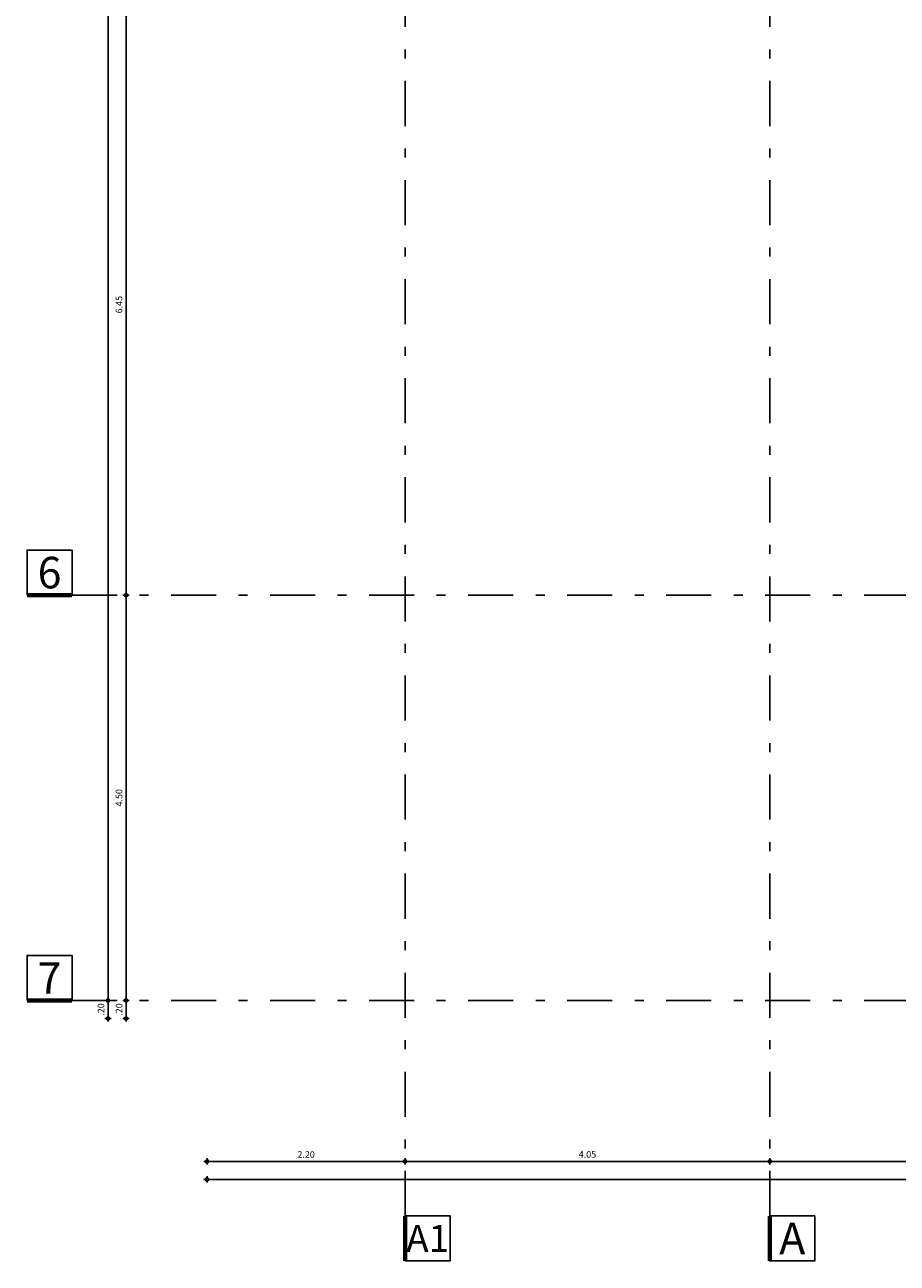
# Model space of a CAD drawing. Extents: x 8784.8 to 8822.2, y 3711.5 to 3758.9.
# Drawn here: x 8785.3 to 8795, y 3712 to 3725.7 of the extents above; entities that cross this region are included whole.
import ezdxf
from ezdxf.enums import TextEntityAlignment as Align

# ---------------------------------------------------------------- set-up
doc = ezdxf.new("R2010")
doc.units = 0
doc.set_wipeout_variables(frame=1)
doc.linetypes.add('DASHDOT', pattern=[1, 0.5, -0.25, 0, -0.25])
doc.layers.add('JGSZ.ATELIER-COTAS-GENERALES', color=181, linetype='Continuous')
doc.layers.add('JGSZ.ATELIER-EJES', color=251, linetype='DASHDOT')
doc.layers.add('JGSZ.ATELIER-PAPER1', color=30, linetype='Continuous', plot=False)
doc.styles.add('JGSZ.ATELIER-3', font='GOTHIC.TTF')
doc.styles.add('texto1', font='swisscl.ttf')
doc.dimstyles.new('DIM50', dxfattribs={"dimtxt": 0.073, "dimasz": 0.035, "dimexe": 0, "dimexo": 0, "dimgap": 0.04, "dimtad": 1, "dimzin": 4, "dimdsep": 46, "dimtxsty": 'texto1', "dimblk1": 'DIMBLK', "dimblk2": 'DIMBLK', "dimsah": 1, "dimcen": 0, "dimse1": 1, "dimse2": 1, "dimclrd": 250, "dimclre": 2, "dimclrt": 250, "dimadec": 0, "dimazin": 0, "dimtfac": 1, "dimtix": 1, "dimtmove": 2, "dimatfit": 3, "dimldrblk": 'DIMBLK', "dimfxl": 1, "dimtvp": 1.75, "dimtolj": 1, "dimtzin": 4, "dimarcsym": 0})

# ---------------------------------------------------------------- blocks, each defined once
blk = doc.blocks.new('TEX-EJES-VERTICAL')
blk.add_wipeout([(1103762.081, 1283442.869), (1103762.081, 1283442.369), (1103762.581, 1283442.369), (1103762.581, 1283442.869)]).dxf.layer = 'JGSZ.ATELIER-COTAS-GENERALES'
at = {"color": 5, "linetype": 'Continuous', "const_width": 0.05}
blk.add_lwpolyline([(1103762.081, 1283442.369), (1103762.081, 1283442.869)], dxfattribs=at)
at = {"color": 3, "linetype": 'Continuous'}
blk.add_lwpolyline([(1103762.081, 1283442.869), (1103762.081, 1283442.369), (1103762.581, 1283442.369), (1103762.581, 1283442.869)], close=True, dxfattribs=at)
at = {"color": 3, "style": 'JGSZ.ATELIER-3'}
blk.add_attdef('X', text='', height=0.28, dxfattribs=at).set_placement((1103762.331, 1283442.619), align=Align.MIDDLE_CENTER)
blk = doc.blocks.new('TEX-EJE-HORIZONTAL')
blk.add_wipeout([(1103763.377, 1283442.634), (1103763.877, 1283442.634), (1103763.877, 1283443.134), (1103763.377, 1283443.134)]).translate(0, 0, 0).dxf.layer = 'JGSZ.ATELIER-PAPER1'
at = {"layer": 'JGSZ.ATELIER-EJES', "color": 3, "linetype": 'Continuous', "elevation": 0}
blk.add_lwpolyline([(1103763.377, 1283442.634), (1103763.877, 1283442.634), (1103763.877, 1283443.134), (1103763.377, 1283443.134)], close=True, dxfattribs=at)
at = {"layer": 'JGSZ.ATELIER-EJES', "color": 5, "linetype": 'Continuous', "const_width": 0.05, "elevation": 0}
blk.add_lwpolyline([(1103763.877, 1283442.634), (1103763.377, 1283442.634)], dxfattribs=at)
at = {"layer": 'JGSZ.ATELIER-EJES', "color": 3, "style": 'JGSZ.ATELIER-3'}
blk.add_attdef('X', text='', height=0.35, dxfattribs=at).set_placement((1103763.627, 1283442.884, 0), align=Align.MIDDLE_CENTER)
blk = doc.blocks.new('DIMBLK')
for q in [(-1, 0), (0, 1), (1, 0), (0, -1)]:
    blk.add_line((0, 0), q)
blk.add_circle((0, 0), 0.5)
blk = doc.blocks.new('*D165')
at = {"layer": 'Defpoints', "color": 0, "transparency": 16777216}
for p in [(8793.396, 3750.977), (8786.246, 3714.678), (8811.696, 3714.678)]:
    blk.add_point(p, dxfattribs=at)
at = {"layer": 'JGSZ.ATELIER-COTAS-GENERALES', "color": 250, "lineweight": -2, "transparency": 16777216}
blk.add_line((8786.246, 3750.942), (8786.246, 3714.713), dxfattribs=at)
at = {"layer": 'JGSZ.ATELIER-COTAS-GENERALES', "color": 250, "lineweight": -2, "transparency": 16777216, "xscale": 0.035, "yscale": 0.035, "zscale": 0.035}
for p, rotation in [((8786.246, 3750.977), 90), ((8786.246, 3714.678), 270)]:
    blk.add_blockref('DIMBLK', p, dxfattribs=dict(at, rotation=rotation))
at = {"layer": 'JGSZ.ATELIER-COTAS-GENERALES', "color": 250, "transparency": 16777216, "insert": (8786.165, 3732.516), "char_height": 0.073, "attachment_point": 5, "rotation": 90, "style": 'texto1'}
blk.add_mtext('\\A1;36.30', dxfattribs=at)
blk = doc.blocks.new('*D166')
at = {"layer": 'Defpoints', "color": 0, "transparency": 16777216}
for p in [(8786.246, 3714.878), (8786.246, 3714.678), (8811.696, 3714.678)]:
    blk.add_point(p, dxfattribs=at)
at = {"layer": 'JGSZ.ATELIER-COTAS-GENERALES', "color": 250, "lineweight": -2, "transparency": 16777216}
blk.add_line((8786.246, 3714.843), (8786.246, 3714.713), dxfattribs=at)
at = {"layer": 'JGSZ.ATELIER-COTAS-GENERALES', "color": 250, "lineweight": -2, "transparency": 16777216, "xscale": 0.035, "yscale": 0.035, "zscale": 0.035}
for p, rotation in [((8786.246, 3714.878), 90), ((8786.246, 3714.678), 270)]:
    blk.add_blockref('DIMBLK', p, dxfattribs=dict(at, rotation=rotation))
at = {"layer": 'JGSZ.ATELIER-COTAS-GENERALES', "color": 250, "transparency": 16777216, "insert": (8786.168, 3714.778), "char_height": 0.073, "attachment_point": 5, "rotation": 90, "style": 'texto1'}
blk.add_mtext('\\A1;.20', dxfattribs=at)
blk = doc.blocks.new('*D167')
at = {"layer": 'Defpoints', "color": 0, "transparency": 16777216}
for p in [(8785.846, 3714.878), (8786.446, 3714.878), (8811.696, 3714.678)]:
    blk.add_point(p, dxfattribs=at)
at = {"layer": 'JGSZ.ATELIER-COTAS-GENERALES', "color": 250, "lineweight": -2, "transparency": 16777216}
blk.add_line((8786.446, 3714.713), (8786.446, 3714.843), dxfattribs=at)
at = {"layer": 'JGSZ.ATELIER-COTAS-GENERALES', "color": 250, "lineweight": -2, "transparency": 16777216, "xscale": 0.035, "yscale": 0.035, "zscale": 0.035}
for p, rotation in [((8786.446, 3714.878), 90), ((8786.446, 3714.678), 270)]:
    blk.add_blockref('DIMBLK', p, dxfattribs=dict(at, rotation=rotation))
at = {"layer": 'JGSZ.ATELIER-COTAS-GENERALES', "color": 250, "transparency": 16777216, "insert": (8786.368, 3714.778), "char_height": 0.073, "attachment_point": 5, "rotation": 90, "style": 'texto1'}
blk.add_mtext('\\A1;.20', dxfattribs=at)
blk = doc.blocks.new('*D168')
at = {"layer": 'Defpoints', "color": 0, "transparency": 16777216}
for p in [(8785.846, 3719.378), (8786.446, 3719.378), (8785.846, 3714.878)]:
    blk.add_point(p, dxfattribs=at)
at = {"layer": 'JGSZ.ATELIER-COTAS-GENERALES', "color": 250, "lineweight": -2, "transparency": 16777216}
blk.add_line((8786.446, 3714.913), (8786.446, 3719.343), dxfattribs=at)
at = {"layer": 'JGSZ.ATELIER-COTAS-GENERALES', "color": 250, "lineweight": -2, "transparency": 16777216, "xscale": 0.035, "yscale": 0.035, "zscale": 0.035}
for p, rotation in [((8786.446, 3719.378), 90), ((8786.446, 3714.878), 270)]:
    blk.add_blockref('DIMBLK', p, dxfattribs=dict(at, rotation=rotation))
at = {"layer": 'JGSZ.ATELIER-COTAS-GENERALES', "color": 250, "transparency": 16777216, "insert": (8786.368, 3717.128), "char_height": 0.073, "attachment_point": 5, "rotation": 90, "style": 'texto1'}
blk.add_mtext('\\A1;4.50', dxfattribs=at)
blk = doc.blocks.new('*D169')
at = {"layer": 'Defpoints', "color": 0, "transparency": 16777216}
for p in [(8785.846, 3725.827), (8786.446, 3725.827), (8785.846, 3719.378)]:
    blk.add_point(p, dxfattribs=at)
at = {"layer": 'JGSZ.ATELIER-COTAS-GENERALES', "color": 250, "lineweight": -2, "transparency": 16777216}
blk.add_line((8786.446, 3719.413), (8786.446, 3725.792), dxfattribs=at)
at = {"layer": 'JGSZ.ATELIER-COTAS-GENERALES', "color": 250, "lineweight": -2, "transparency": 16777216, "xscale": 0.035, "yscale": 0.035, "zscale": 0.035}
for p, rotation in [((8786.446, 3725.827), 90), ((8786.446, 3719.378), 270)]:
    blk.add_blockref('DIMBLK', p, dxfattribs=dict(at, rotation=rotation))
at = {"layer": 'JGSZ.ATELIER-COTAS-GENERALES', "color": 250, "transparency": 16777216, "insert": (8786.368, 3722.603), "char_height": 0.073, "attachment_point": 5, "rotation": 90, "style": 'texto1'}
blk.add_mtext('\\A1;6.45', dxfattribs=at)
blk = doc.blocks.new('*D184')
at = {"layer": 'Defpoints', "color": 0, "transparency": 16777216}
for p in [(8787.346, 3735.377), (8819.046, 3714.678), (8819.046, 3712.891)]:
    blk.add_point(p, dxfattribs=at)
at = {"layer": 'JGSZ.ATELIER-COTAS-GENERALES', "color": 250, "lineweight": -2, "transparency": 16777216}
blk.add_line((8787.381, 3712.891), (8819.011, 3712.891), dxfattribs=at)
at = {"layer": 'JGSZ.ATELIER-COTAS-GENERALES', "color": 250, "lineweight": -2, "transparency": 16777216, "xscale": 0.035, "yscale": 0.035, "zscale": 0.035, "rotation": 180}
blk.add_blockref('DIMBLK', (8787.346, 3712.891), dxfattribs=at)
at = {"layer": 'JGSZ.ATELIER-COTAS-GENERALES', "color": 250, "lineweight": -2, "transparency": 16777216, "xscale": 0.035, "yscale": 0.035, "zscale": 0.035}
blk.add_blockref('DIMBLK', (8819.046, 3712.891), dxfattribs=at)
at = {"layer": 'JGSZ.ATELIER-COTAS-GENERALES', "color": 250, "transparency": 16777216, "insert": (8803.196, 3712.968), "char_height": 0.073, "attachment_point": 5, "style": 'texto1'}
blk.add_mtext('\\A1;31.70', dxfattribs=at)
blk = doc.blocks.new('*D191')
at = {"layer": 'Defpoints', "color": 0, "transparency": 16777216}
for p in [(8793.596, 3713.091), (8793.596, 3712.486), (8797.746, 3712.491)]:
    blk.add_point(p, dxfattribs=at)
at = {"layer": 'JGSZ.ATELIER-COTAS-GENERALES', "color": 250, "lineweight": -2, "transparency": 16777216}
blk.add_line((8797.711, 3713.091), (8793.631, 3713.091), dxfattribs=at)
at = {"layer": 'JGSZ.ATELIER-COTAS-GENERALES', "color": 250, "lineweight": -2, "transparency": 16777216, "xscale": 0.035, "yscale": 0.035, "zscale": 0.035, "rotation": 180}
blk.add_blockref('DIMBLK', (8793.596, 3713.091), dxfattribs=at)
at = {"layer": 'JGSZ.ATELIER-COTAS-GENERALES', "color": 250, "lineweight": -2, "transparency": 16777216, "xscale": 0.035, "yscale": 0.035, "zscale": 0.035}
blk.add_blockref('DIMBLK', (8797.746, 3713.091), dxfattribs=at)
at = {"layer": 'JGSZ.ATELIER-COTAS-GENERALES', "color": 250, "transparency": 16777216, "insert": (8795.671, 3713.168), "char_height": 0.073, "attachment_point": 5, "style": 'texto1'}
blk.add_mtext('\\A1;4.15', dxfattribs=at)
blk = doc.blocks.new('*D192')
at = {"layer": 'Defpoints', "color": 0, "transparency": 16777216}
for p in [(8787.346, 3735.377), (8787.346, 3713.091), (8789.546, 3712.486)]:
    blk.add_point(p, dxfattribs=at)
at = {"layer": 'JGSZ.ATELIER-COTAS-GENERALES', "color": 250, "lineweight": -2, "transparency": 16777216}
blk.add_line((8789.511, 3713.091), (8787.381, 3713.091), dxfattribs=at)
at = {"layer": 'JGSZ.ATELIER-COTAS-GENERALES', "color": 250, "lineweight": -2, "transparency": 16777216, "xscale": 0.035, "yscale": 0.035, "zscale": 0.035, "rotation": 180}
blk.add_blockref('DIMBLK', (8787.346, 3713.091), dxfattribs=at)
at = {"layer": 'JGSZ.ATELIER-COTAS-GENERALES', "color": 250, "lineweight": -2, "transparency": 16777216, "xscale": 0.035, "yscale": 0.035, "zscale": 0.035}
blk.add_blockref('DIMBLK', (8789.546, 3713.091), dxfattribs=at)
at = {"layer": 'JGSZ.ATELIER-COTAS-GENERALES', "color": 250, "transparency": 16777216, "insert": (8788.446, 3713.168), "char_height": 0.073, "attachment_point": 5, "style": 'texto1'}
blk.add_mtext('\\A1;2.20', dxfattribs=at)
blk = doc.blocks.new('*D204')
at = {"layer": 'Defpoints', "color": 0, "transparency": 16777216}
for p in [(8789.546, 3753.452), (8793.396, 3750.977), (8789.546, 3713.091)]:
    blk.add_point(p, dxfattribs=at)
at = {"layer": 'JGSZ.ATELIER-COTAS-GENERALES', "color": 250, "lineweight": -2, "transparency": 16777216}
blk.add_line((8793.361, 3753.452), (8789.581, 3753.452), dxfattribs=at)
at = {"layer": 'JGSZ.ATELIER-COTAS-GENERALES', "color": 250, "lineweight": -2, "transparency": 16777216, "xscale": 0.035, "yscale": 0.035, "zscale": 0.035, "rotation": 180}
blk.add_blockref('DIMBLK', (8789.546, 3753.452), dxfattribs=at)
at = {"layer": 'JGSZ.ATELIER-COTAS-GENERALES', "color": 250, "lineweight": -2, "transparency": 16777216, "xscale": 0.035, "yscale": 0.035, "zscale": 0.035}
blk.add_blockref('DIMBLK', (8793.396, 3753.452), dxfattribs=at)
at = {"layer": 'JGSZ.ATELIER-COTAS-GENERALES', "color": 250, "transparency": 16777216, "insert": (8791.471, 3753.53), "char_height": 0.073, "attachment_point": 5, "style": 'texto1'}
blk.add_mtext('\\A1;3.85', dxfattribs=at)
blk = doc.blocks.new('*D205')
at = {"layer": 'Defpoints', "color": 0, "transparency": 16777216}
for p in [(8789.546, 3713.091, 0), (8793.596, 3713.091, 0), (8793.596, 3713.091)]:
    blk.add_point(p, dxfattribs=at)
at = {"layer": 'JGSZ.ATELIER-COTAS-GENERALES', "color": 250, "lineweight": -2, "transparency": 16777216}
blk.add_line((8789.581, 3713.091), (8793.561, 3713.091), dxfattribs=at)
at = {"layer": 'JGSZ.ATELIER-COTAS-GENERALES', "color": 250, "lineweight": -2, "transparency": 16777216, "xscale": 0.035, "yscale": 0.035, "zscale": 0.035, "rotation": 180.0000018711536}
blk.add_blockref('DIMBLK', (8789.546, 3713.091), dxfattribs=at)
at = {"layer": 'JGSZ.ATELIER-COTAS-GENERALES', "color": 250, "lineweight": -2, "transparency": 16777216, "xscale": 0.035, "yscale": 0.035, "zscale": 0.035}
blk.add_blockref('DIMBLK', (8793.596, 3713.091), dxfattribs=at)
at = {"layer": 'JGSZ.ATELIER-COTAS-GENERALES', "color": 250, "transparency": 16777216, "insert": (8791.571, 3713.169), "char_height": 0.073, "attachment_point": 5, "rotation": 0, "style": 'texto1'}
blk.add_mtext('\\A1;4.05', dxfattribs=at)

msp = doc.modelspace()

# ---------------------------------------------------------------- linework, layer by layer
at = {"layer": 'JGSZ.ATELIER-EJES'}
for p, q in [((8789.546, 3712.486), (8789.546, 3757.897)), ((8793.596, 3712.486), (8793.596, 3742.127)), ((8785.846, 3719.378), (8818.646, 3719.378)), ((8785.846, 3714.878), (8811.696, 3714.878))]:
    msp.add_line(p, q, dxfattribs=at)

# ---------------------------------------------------------------- dimensions: what is measured, and where the dimension line sits
at = {"layer": 'JGSZ.ATELIER-COTAS-GENERALES'}
for base, p1, p2, picture, middle in [((8789.546, 3753.452, 0), (8793.396, 3750.977, 0), (8789.546, 3713.091, 0), '*D204', (8791.471, 3753.53, 0)), ((8819.046, 3712.891), (8787.346, 3735.377), (8819.046, 3714.678), '*D184', (8803.196, 3712.968)), ((8787.346, 3713.091), (8789.546, 3712.486), (8787.346, 3735.377), '*D192', (8788.446, 3713.168))]:
    dim = msp.add_linear_dim(base=base, p1=p1, p2=p2, dimstyle='DIM50', dxfattribs=at)
    dim.commit()
    dim.dimension.update_dxf_attribs({"geometry": picture, "text_midpoint": middle})
dim = msp.add_linear_dim(base=(8786.246, 3714.678), p1=(8793.396, 3750.977), p2=(8811.696, 3714.678), angle=90, dimstyle='DIM50', dxfattribs=at)
dim.commit()
dim.dimension.update_dxf_attribs({"geometry": '*D165', "text_midpoint": (8786.165, 3732.516), "dimtype": 160})
for base, p1, p2, angle, picture, middle in [((8786.246, 3714.678), (8786.246, 3714.878), (8811.696, 3714.678), 90, '*D166', (8786.168, 3714.778)), ((8793.596, 3713.091, 0), (8789.546, 3713.091), (8793.596, 3713.091), 0, '*D205', (8791.571, 3713.168, 0))]:
    dim = msp.add_linear_dim(base=base, p1=p1, p2=p2, angle=angle, dimstyle='DIM50', dxfattribs=at)
    dim.commit()
    dim.dimension.update_dxf_attribs({"geometry": picture, "text_midpoint": middle})

# ---------------------------------------------------------------- next in the draw order: block references
at = {"layer": 'JGSZ.ATELIER-EJES'}
for p, values in [((-1094978.031, -1279723.256), {'X': '6'}), ((-1094978.031, -1279727.756), {'X': '7'})]:
    msp.add_blockref('TEX-EJE-HORIZONTAL', p, dxfattribs=at).add_auto_attribs(values)
ref = msp.add_blockref('TEX-EJES-VERTICAL', (-1094972.535, -1279730.383), dxfattribs=at)
ref.add_attrib('X', 'A1', dxfattribs={"color": 3, "height": 0.3, "style": 'JGSZ.ATELIER-3'}).set_placement((8789.796, 3712.236), align=Align.MIDDLE_CENTER)
ref = msp.add_blockref('TEX-EJES-VERTICAL', (-1094968.485, -1279730.383), dxfattribs=at)
ref.add_attrib('X', 'A', dxfattribs={"color": 3, "height": 0.35, "style": 'JGSZ.ATELIER-3'}).set_placement((8793.846, 3712.236), align=Align.MIDDLE_CENTER)

# ---------------------------------------------------------------- next in the draw order: dimensions: what is measured, and where the dimension line sits
at = {"layer": 'JGSZ.ATELIER-COTAS-GENERALES'}
for base, p1, p2, picture, middle in [((8786.446, 3725.827), (8785.846, 3719.378), (8785.846, 3725.827), '*D169', (8786.368, 3722.603)), ((8786.446, 3719.378), (8785.846, 3714.878), (8785.846, 3719.378), '*D168', (8786.368, 3717.128)), ((8786.446, 3714.878), (8811.696, 3714.678), (8785.846, 3714.878), '*D167', (8786.368, 3714.778))]:
    dim = msp.add_linear_dim(base=base, p1=p1, p2=p2, angle=90, dimstyle='DIM50', dxfattribs=at)
    dim.commit()
    dim.dimension.update_dxf_attribs({"geometry": picture, "text_midpoint": middle})
dim = msp.add_linear_dim(base=(8793.596, 3713.091), p1=(8797.746, 3712.491), p2=(8793.596, 3712.486), dimstyle='DIM50', dxfattribs=at)
dim.commit()
dim.dimension.update_dxf_attribs({"geometry": '*D191', "text_midpoint": (8795.671, 3713.168)})

doc.saveas('drawing.dxf')
